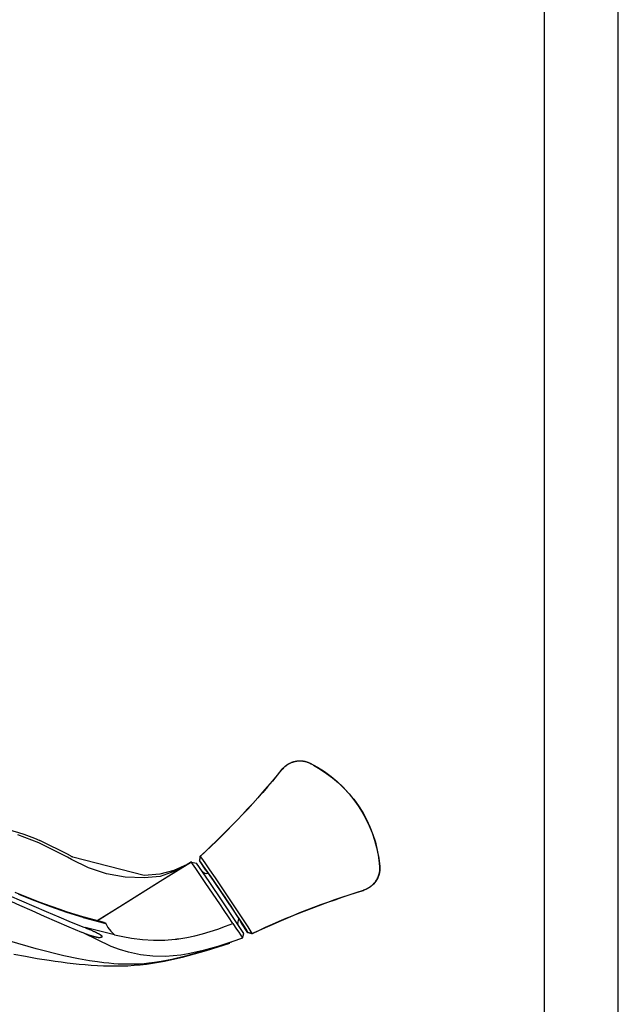
# Model space of a CAD drawing. Units: inches. Extents: x -23.4 to 40.6, y 96.5 to 180.6.
# Drawn here: x 5.4 to 8.6, y 118.3 to 123.6 of the extents above; entities that cross this region are included whole.
import ezdxf
from ezdxf.enums import TextEntityAlignment as Align

# ---------------------------------------------------------------- set-up
doc = ezdxf.new("R2010")
doc.units = ezdxf.units.IN
doc.header["$MEASUREMENT"] = 0
doc.layers.get('0').update_dxf_attribs({"color": 251})
doc.layers.add('Defpoint (Model)', color=7, linetype='Continuous', plot=False)
doc.layers.add('Frame', color=251, linetype='Continuous')
doc.styles.add('ROMAND', font='romand')

# ---------------------------------------------------------------- blocks, each defined once
blk = doc.blocks.new('Title block Model')
at = {"layer": 'Defpoint (Model)'}
blk.add_lwpolyline([(0, -36.4), (32, -36.4), (32, 0), (0, 0)], close=True, dxfattribs=at)
blk.add_lwpolyline([(31.36, -36, 0.414214), (31.6, -35.76), (31.6, -0.64, 0.414214), (31.36, -0.4), (0.64, -0.4, 0.414214), (0.4, -0.64), (0.4, -35.76, 0.414214), (0.64, -36)], format="xyb", close=True, dxfattribs=at)
at = {"layer": 'Defpoint (Model)', "style": 'ROMAND'}
blk.add_attdef('DWG_NO.', text='', height=1.5, dxfattribs=at).set_placement((5.0536, 1.2501), align=Align.MIDDLE)
blk = doc.blocks.new('Title block Model_L1')
at = {"layer": 'Defpoint (Model)'}
blk.add_blockref('Title block Model', (0, 36.4), dxfattribs=at)
blk = doc.blocks.new('SillCAOperator')
at = {"layer": 'Frame', "linetype": 'Continuous'}
for points in [[(7.6975, 2.4915, -0.352065), (7.8507, 2.5241)], [(7.8675, 2.514), (7.8613, 2.5173), (7.856, 2.5201), (7.8524, 2.5221), (7.8511, 2.5229), (7.8463, 2.5251, 0.011098), (7.8414, 2.5272, 0.01068), (7.8364, 2.5291, 0.010556), (7.8312, 2.5309, 0.010888), (7.8259, 2.5324, 0.011046), (7.8204, 2.5336, 0.011143), (7.8149, 2.5347, 0.011206), (7.8092, 2.5355, 0.011337), (7.8035, 2.536, 0.011407), (7.7977, 2.5363, 0.011497), (7.7919, 2.5363, 0.011541), (7.7861, 2.536, 0.0116), (7.7803, 2.5355, 0.011636), (7.7745, 2.5347, 0.011684), (7.7687, 2.5336, 0.01167), (7.763, 2.5322, 0.011612), (7.7574, 2.5306, 0.011684), (7.7518, 2.5287, 0.011849), (7.7464, 2.5266, 0.01154), (7.7411, 2.5243, 0.010831), (7.736, 2.5217, 0.011722), (7.7309, 2.5188, 0.013595), (7.726, 2.5157, 0.010608), (7.7214, 2.5126, 0.004393), (7.7174, 2.5097, 0.014136), (7.7127, 2.5057, 0.023828), (7.7061, 2.4992, 0.012066), (7.6978, 2.4903), (7.6975, 2.4915)], [(7.8507, 2.5241, -0.261057), (8.2265, 1.9663)], [(7.8675, 2.514, -0.245928), (8.2235, 1.9856)], [(7.6975, 2.4915, -0.036049), (7.2529, 2.02)], [(7.6978, 2.4903, -0.035966), (7.2541, 2.0198)], [(6.7341, 1.6631), (6.6195, 1.6932, -0.021738), (6.6197, 1.6931, -0.041682), (6.6198, 1.693, -0.02171), (6.6199, 1.6929, -0.00502), (6.62, 1.6929, -0.014213), (6.6201, 1.6928, -0.017301), (6.6202, 1.6927, -0.013337), (6.6203, 1.6926, -0.011208), (6.6203, 1.6925, -0.011165), (6.6204, 1.6924, -0.01062), (6.6205, 1.6923, -0.009628), (6.6205, 1.6921, -0.008838), (6.6206, 1.692, -0.008254), (6.6207, 1.6919, -0.007682), (6.6207, 1.6917, -0.007133), (6.6208, 1.6916, -0.00664), (6.6208, 1.6914, -0.006202), (6.6209, 1.6912, -0.005801), (6.6209, 1.6911, -0.005434), (6.6209, 1.6909, -0.0051), (6.621, 1.6907, -0.004792), (6.621, 1.6905, -0.00452), (6.621, 1.6903, -0.004273), (6.6211, 1.6901, -0.004029), (6.6211, 1.6899, -0.003782), (6.6211, 1.6897, -0.003632), (6.6211, 1.6895, -0.003558), (6.6211, 1.6893), (6.6212, 1.6891), (6.7359, 1.6585), (6.7359, 1.6587, 0.003253), (6.7359, 1.659, 0.003318), (6.7359, 1.6592, 0.003456), (6.7358, 1.6594, 0.003691), (6.7358, 1.6597, 0.003922), (6.7358, 1.6599, 0.004158), (6.7357, 1.6601, 0.004421), (6.7357, 1.6603, 0.00472), (6.7357, 1.6605, 0.005049), (6.7356, 1.6607, 0.005412), (6.7356, 1.6609, 0.005815), (6.7355, 1.6611, 0.00626), (6.7355, 1.6613, 0.006768), (6.7354, 1.6615, 0.007339), (6.7354, 1.6616, 0.007951), (6.7353, 1.6618, 0.008588), (6.7352, 1.6619, 0.009451), (6.7352, 1.6621, 0.010539), (6.7351, 1.6622, 0.011227), (6.735, 1.6623, 0.011422), (6.735, 1.6624, 0.013775), (6.7349, 1.6625, 0.018161), (6.7348, 1.6626, 0.015245), (6.7347, 1.6627, 0.005516), (6.7346, 1.6628, 0.023693), (6.7345, 1.6629, 0.046934), (6.7344, 1.663, 0.025089), (6.7341, 1.6631), (6.7404, 1.6618), (6.7405, 1.6618, -0.020205), (6.7406, 1.6618, -0.019949), (6.7407, 1.6617, -0.019451), (6.7409, 1.6617, -0.018868), (6.741, 1.6616, -0.018081), (6.7411, 1.6615, -0.017191), (6.7412, 1.6614, -0.016201), (6.7413, 1.6613, -0.015224), (6.7414, 1.6612, -0.014212), (6.7415, 1.6611, -0.013255), (6.7416, 1.661, -0.012308), (6.7417, 1.6608, -0.011436), (6.7418, 1.6607, -0.010613), (6.7419, 1.6605, -0.009875), (6.742, 1.6604, -0.009147), (6.7421, 1.6602, -0.008467), (6.7422, 1.66, -0.007942), (6.7423, 1.6598, -0.007537), (6.7424, 1.6596, -0.006853), (6.7425, 1.6594, -0.006041), (6.7425, 1.6592, -0.006205), (6.7426, 1.659, -0.006818), (6.7427, 1.6587, -0.004934), (6.7427, 1.6585, -0.001839), (6.7428, 1.6583, -0.006304), (6.7429, 1.658, -0.009753), (6.7429, 1.6576, -0.004501), (6.7431, 1.657), (6.755, 1.636), (6.771, 1.6158), (6.7907, 1.5968), (6.8352, 1.5861), (6.8832, 1.5771), (6.9428, 1.5701), (7.0027, 1.5668), (7.0628, 1.5676), (7.1192, 1.5723), (7.1198, 1.5724, 0.000194), (7.1205, 1.5725, 0.000194), (7.1212, 1.5726, 0.000194), (7.1219, 1.5726, 0.000194), (7.1226, 1.5727, 0.000195), (7.1232, 1.5728, 0.000195), (7.1239, 1.5729, 0.000195), (7.1246, 1.573, 0.000195), (7.1253, 1.5731, 0.000195), (7.126, 1.5732, 0.000195), (7.1266, 1.5733, 0.000195), (7.1273, 1.5734, 0.000195), (7.128, 1.5735, 0.000195), (7.1287, 1.5735, 0.000196), (7.1293, 1.5736, 0.000195), (7.13, 1.5737, 0.000194), (7.1307, 1.5738, 0.000196), (7.1314, 1.5739, 0.0002), (7.132, 1.574, 0.000194), (7.1327, 1.5741, 0.000182), (7.1334, 1.5742, 0.0002), (7.1341, 1.5743, 0.000239), (7.1347, 1.5744, 0.000182), (7.1354, 1.5745, 0.000063), (7.136, 1.5746, 0.000256), (7.1367, 1.5747, 0.000441), (7.1379, 1.5749, 0.000216), (7.1394, 1.5751), (7.1824, 1.5823), (7.2251, 1.5911), (7.2674, 1.6016), (7.3092, 1.6138), (7.3506, 1.6274), (7.3916, 1.6422), (7.4323, 1.6579), (7.452, 1.6266), (7.4631, 1.6103), (7.472, 1.5968), (7.4785, 1.5868), (7.4824, 1.5806), (7.4835, 1.5785), (7.4265, 1.5584), (7.3883, 1.5456), (7.3496, 1.5334), (7.3105, 1.5219), (7.2709, 1.5113), (7.2309, 1.5017), (7.1905, 1.4934), (7.1496, 1.4866), (7.1084, 1.4816), (7.0669, 1.4788), (6.9979, 1.4802), (6.9313, 1.4883), (6.8674, 1.5023), (6.8188, 1.5164), (6.772, 1.5334), (6.6208, 1.6066), (6.615, 1.609), (6.6141, 1.6093), (6.5463, 1.6376), (6.479, 1.6666), (6.4121, 1.6958), (6.3454, 1.7251), (6.2789, 1.7546), (6.2125, 1.7845)], [(6.151, 2.1794, -0.061864), (6.3867, 2.1072)], [(7.2855, 1.9455), (7.2855, 1.9455, 0.001172), (7.2856, 1.9454, 0.001165), (7.2856, 1.9453, 0.001164), (7.2857, 1.9452, 0.001169), (7.2857, 1.9452, 0.001171), (7.2858, 1.9451, 0.001173), (7.2858, 1.945, 0.001175), (7.2859, 1.9449, 0.001178), (7.2859, 1.9449, 0.001179), (7.286, 1.9448, 0.001182), (7.2861, 1.9447, 0.001183), (7.2861, 1.9446, 0.001185), (7.2862, 1.9446, 0.001188), (7.2862, 1.9445, 0.001193), (7.2863, 1.9444, 0.001191), (7.2863, 1.9443, 0.001186), (7.2864, 1.9443, 0.001198), (7.2865, 1.9442, 0.001226), (7.2865, 1.9441, 0.001192), (7.2866, 1.944, 0.001113), (7.2866, 1.944, 0.001233), (7.2867, 1.9439, 0.001477), (7.2868, 1.9438, 0.001117), (7.2868, 1.9437, 0.000373), (7.2869, 1.9437, 0.001589), (7.287, 1.9436, 0.002743), (7.2871, 1.9435, 0.001335), (7.2872, 1.9433), (7.2905, 1.9391), (7.2977, 1.9293), (7.3079, 1.915), (7.3207, 1.8968), (7.3356, 1.8753), (7.352, 1.8513), (7.3695, 1.8257), (7.3874, 1.7992), (7.4051, 1.7728), (7.4219, 1.7475), (7.4374, 1.724), (7.451, 1.7032), (7.4621, 1.6859), (7.4704, 1.6727), (7.4755, 1.6641), (7.4727, 1.6689)], [(8.2265, 1.9663), (8.2255, 1.9671), (8.2259, 1.9618, -0.011098), (8.226, 1.9565, -0.01068), (8.2258, 1.9511, -0.010557), (8.2255, 1.9456, -0.010888), (8.2249, 1.9401, -0.011046), (8.224, 1.9346, -0.011143), (8.2229, 1.9291, -0.011206), (8.2215, 1.9235, -0.011337), (8.2198, 1.918, -0.011407), (8.2179, 1.9126, -0.011497), (8.2157, 1.9072, -0.011542), (8.2133, 1.9019, -0.0116), (8.2106, 1.8967, -0.011636), (8.2077, 1.8916, -0.011684), (8.2045, 1.8867, -0.011671), (8.2011, 1.8819, -0.011613), (8.1975, 1.8773, -0.011685), (8.1937, 1.8729, -0.01185), (8.1897, 1.8686, -0.011541), (8.1855, 1.8646, -0.010832), (8.1812, 1.8608, -0.011723), (8.1767, 1.8572, -0.013595), (8.1719, 1.8538, -0.010608), (8.1674, 1.8508, -0.004393), (8.1632, 1.8481, -0.014136), (8.1577, 1.8453, -0.023829), (8.1491, 1.8416, -0.012067), (8.1378, 1.8372), (8.1387, 1.8366)], [(8.2264, 1.9663, -0.352064), (8.1387, 1.8366)], [(7.5347, 1.6016, -0.036049), (8.1387, 1.8366)], [(7.5351, 1.6028, -0.035967), (8.1378, 1.8372)], [(7.5129, 1.6076), (7.4784, 1.6588), (7.4782, 1.659, -0.004338), (7.478, 1.6593, -0.004246), (7.4779, 1.6596, -0.004225), (7.4777, 1.6599, -0.004292), (7.4775, 1.6602, -0.004324), (7.4774, 1.6605, -0.004349), (7.4772, 1.6608, -0.004367), (7.477, 1.6611, -0.004401), (7.4769, 1.6615, -0.004422), (7.4767, 1.6618, -0.004453), (7.4766, 1.6621, -0.004471), (7.4765, 1.6625, -0.004498), (7.4763, 1.6628, -0.00452), (7.4762, 1.6631, -0.004557), (7.4761, 1.6635, -0.004562), (7.476, 1.6638, -0.004559), (7.4758, 1.6642, -0.004618), (7.4757, 1.6645, -0.004742), (7.4756, 1.6649, -0.004616), (7.4756, 1.6653, -0.004319), (7.4755, 1.6656, -0.004802), (7.4754, 1.666, -0.005779), (7.4753, 1.6664, -0.004362), (7.4753, 1.6667, -0.00143), (7.4752, 1.6671, -0.006244), (7.4752, 1.6675, -0.01081), (7.4751, 1.6682, -0.005248), (7.475, 1.669)]]:
    blk.add_lwpolyline(points, format="xyb", dxfattribs=at)
for points in [[(7.8507, 2.5241), (7.8511, 2.5229)], [(7.6975, 2.4915), (7.6975, 2.4915), (7.6975, 2.4915), (7.6975, 2.4915), (7.6975, 2.4915), (7.6975, 2.4915), (7.6975, 2.4915), (7.6975, 2.4915), (7.6975, 2.4915), (7.6975, 2.4915), (7.6975, 2.4915), (7.6975, 2.4915), (7.6975, 2.4915), (7.6975, 2.4915), (7.6975, 2.4915), (7.6975, 2.4915), (7.6975, 2.4915), (7.6975, 2.4915), (7.6975, 2.4915)], [(6.2208, 1.8091), (6.2875, 1.7797), (6.3544, 1.7508), (6.4216, 1.722), (6.4889, 1.6934), (6.5565, 1.6651), (6.6245, 1.6377), (6.6254, 1.6373), (6.6312, 1.635), (6.6347, 1.6337), (6.6382, 1.6324), (6.6416, 1.631), (6.6451, 1.6297), (6.6468, 1.629), (6.6486, 1.6283), (6.6503, 1.6276), (6.652, 1.6269), (6.6538, 1.6262), (6.6555, 1.6255), (6.6572, 1.6248), (6.6589, 1.624), (6.6623, 1.6225), (6.6658, 1.621), (6.6692, 1.6195), (6.6726, 1.618), (6.6743, 1.6173), (6.676, 1.6165), (6.6794, 1.6149), (6.6827, 1.6133), (6.6861, 1.6117), (6.6878, 1.6109), (6.6895, 1.6101), (6.6912, 1.6093), (6.6928, 1.6085), (6.6945, 1.6076), (6.6962, 1.6068), (6.6978, 1.6059), (6.6995, 1.6051), (6.7028, 1.6033), (6.7044, 1.6024), (6.7061, 1.6015), (6.7077, 1.6006), (6.7093, 1.5997), (6.7109, 1.5988), (6.7118, 1.5983), (6.7126, 1.5978), (6.7133, 1.5973), (6.7141, 1.5968), (6.7149, 1.5963), (6.7153, 1.596), (6.7157, 1.5958), (6.7161, 1.5955), (6.7164, 1.5952), (6.7168, 1.5949), (6.7172, 1.5946), (6.7175, 1.5943), (6.7179, 1.594), (6.7182, 1.5937), (6.7186, 1.5933), (6.7189, 1.593), (6.7192, 1.5927), (6.7196, 1.5923), (6.7199, 1.592), (6.7202, 1.5916), (6.7205, 1.5912), (6.7208, 1.5909), (6.721, 1.5905), (6.7213, 1.5901), (6.7215, 1.5897), (6.7218, 1.5893), (6.722, 1.5889), (6.7222, 1.5885), (6.7224, 1.5881), (6.7226, 1.5876), (6.7228, 1.5872), (6.7229, 1.5869), (6.7229, 1.5867), (6.723, 1.5864), (6.7231, 1.5862), (6.7231, 1.586), (6.7231, 1.5857), (6.7232, 1.5855), (6.7232, 1.5852), (6.7232, 1.585), (6.7231, 1.5848), (6.7231, 1.5845), (6.723, 1.5843), (6.723, 1.5841), (6.7229, 1.5839), (6.7228, 1.5837), (6.7226, 1.5835), (6.7225, 1.5833), (6.7223, 1.5832), (6.7221, 1.583), (6.7219, 1.5829), (6.7217, 1.5827), (6.7215, 1.5826), (6.7213, 1.5825), (6.7211, 1.5824), (6.7209, 1.5823), (6.7206, 1.5822), (6.7204, 1.5822), (6.7202, 1.5821), (6.7193, 1.5819), (6.7184, 1.5817), (6.7175, 1.5814), (6.7166, 1.5812), (6.7161, 1.5811), (6.7156, 1.581), (6.7152, 1.5809), (6.7147, 1.5808), (6.7143, 1.5807), (6.7138, 1.5807), (6.7129, 1.5806), (6.7119, 1.5805), (6.7112, 1.5804), (6.7104, 1.5804), (6.7097, 1.5804), (6.7089, 1.5804), (6.7082, 1.5804), (6.7074, 1.5804), (6.7067, 1.5804), (6.7059, 1.5805), (6.7052, 1.5805), (6.7044, 1.5806), (6.7037, 1.5806), (6.703, 1.5807), (6.7022, 1.5808), (6.7015, 1.5809), (6.7007, 1.581), (6.7, 1.5812), (6.6993, 1.5813), (6.6985, 1.5814), (6.6978, 1.5816), (6.6971, 1.5817), (6.6963, 1.5818), (6.6956, 1.582), (6.6942, 1.5823), (6.6927, 1.5827), (6.6913, 1.583), (6.6898, 1.5834), (6.6884, 1.5837), (6.6855, 1.5845), (6.6826, 1.5853), (6.6797, 1.586), (6.6783, 1.5864), (6.6769, 1.5868), (6.6754, 1.5872), (6.674, 1.5876), (6.6726, 1.588), (6.6711, 1.5885), (6.6697, 1.5889), (6.6683, 1.5893), (6.6669, 1.5898), (6.6654, 1.5902), (6.6626, 1.5911), (6.6598, 1.592), (6.657, 1.593), (6.6541, 1.5939), (6.6513, 1.5949), (6.6485, 1.5958), (6.6471, 1.5963), (6.6457, 1.5968), (6.6443, 1.5973), (6.6429, 1.5979), (6.6415, 1.5984), (6.6401, 1.5989), (6.6387, 1.5994), (6.6373, 1.5999), (6.636, 1.6005), (6.6346, 1.601), (6.6318, 1.6021), (6.6291, 1.6032), (6.6263, 1.6044), (6.6208, 1.6066)], [(7.1927, 1.9809), (7.1752, 1.9703), (7.1564, 1.9604), (7.1373, 1.9509), (7.1178, 1.9419), (7.0981, 1.9334), (7.0781, 1.9256), (7.0579, 1.9185), (7.0376, 1.9123), (6.9512, 1.9047), (6.8486, 1.9081), (6.7477, 1.9258), (6.6505, 1.9579), (6.5588, 2.0033), (6.5362, 2.0161), (6.3809, 2.0935), (6.2669, 2.1362)], [(6.6212, 1.6891), (6.5333, 1.717), (6.4463, 1.7476), (6.3597, 1.78), (6.2736, 1.8141)], [(6.6195, 1.6932), (6.5781, 1.7057), (6.5369, 1.7189), (6.4959, 1.7328), (6.4551, 1.7471), (6.4145, 1.7619), (6.3739, 1.7771), (6.3335, 1.7926), (6.2931, 1.8085), (6.2528, 1.8247)], [(6.3868, 2.107), (6.3868, 2.107), (6.3868, 2.107), (6.3868, 2.107), (6.3868, 2.107), (6.3868, 2.107), (6.3868, 2.107), (6.3868, 2.107), (6.3868, 2.107), (6.3868, 2.107), (6.3868, 2.107), (6.3868, 2.107), (6.3868, 2.107), (6.3868, 2.107), (6.3868, 2.107), (6.3868, 2.107), (6.3868, 2.107), (6.3868, 2.107), (6.3868, 2.107)], [(7.1843, 1.9757), (7.1129, 1.9439), (7.0357, 1.924), (6.9509, 1.9162), (6.566, 2.0156), (6.5632, 2.0173), (6.5604, 2.0189), (6.5575, 2.0205), (6.5547, 2.0222), (6.5519, 2.0238), (6.5491, 2.0254), (6.5462, 2.027), (6.5434, 2.0286), (6.5433, 2.0286), (6.3868, 2.107)], [(6.2461, 1.4917), (6.3093, 1.4799), (6.3729, 1.4687), (6.4371, 1.4584), (6.4694, 1.4536), (6.5017, 1.4491), (6.5342, 1.445), (6.5668, 1.4411), (6.5995, 1.4377), (6.6323, 1.4347), (6.6652, 1.4322), (6.6982, 1.4302), (6.7312, 1.4287), (6.7643, 1.4278), (6.7975, 1.4275), (6.8306, 1.4279), (6.8638, 1.429), (6.897, 1.431), (6.9301, 1.4338), (6.9632, 1.4375), (6.9962, 1.442), (7.0291, 1.4473), (7.0618, 1.4533), (7.0945, 1.4601), (7.127, 1.4674), (7.1594, 1.4752), (7.1917, 1.4836), (7.224, 1.4924), (7.2561, 1.5015), (7.2882, 1.5109), (7.3522, 1.5304), (7.416, 1.5503), (7.3768, 1.5411), (7.3367, 1.5278), (7.2927, 1.5137), (7.24, 1.4978), (7.1745, 1.4797), (7.1011, 1.4623), (7.044, 1.4512), (7.0065, 1.4455), (6.9768, 1.4419), (6.9506, 1.4395), (6.9262, 1.4379), (6.9027, 1.4368), (6.8799, 1.4364), (6.8573, 1.4365), (6.8346, 1.437), (6.8112, 1.438), (6.7868, 1.4396), (6.7609, 1.4418), (6.7324, 1.4448), (6.699, 1.4491), (6.6563, 1.4555), (6.5968, 1.4661), (6.5162, 1.4831), (6.3673, 1.5202), (6.2236, 1.5609)], [(7.2075, 1.9898), (7.2075, 1.9899), (7.2075, 1.9901), (7.2075, 1.9902), (6.8484, 1.7661), (6.8345, 1.7574), (6.6977, 1.6719)], [(7.4323, 1.6579), (7.4083, 1.6931), (7.3843, 1.7283), (7.3603, 1.7635), (7.2856, 1.8731), (7.2559, 1.9177), (7.2306, 1.9555), (7.2136, 1.9808), (7.2075, 1.9898), (7.0377, 1.8838), (6.8679, 1.7778), (6.698, 1.6718)], [(7.2076, 1.9902), (7.2075, 1.9902)], [(7.2075, 1.9898), (7.2353, 1.9838)], [(7.4917, 1.6033), (7.4628, 1.6463), (7.4479, 1.6685), (7.3765, 1.7745), (7.3024, 1.8844), (7.2353, 1.9838), (7.2349, 1.9844)], [(7.2529, 2.02), (7.2502, 1.9975)], [(7.2847, 1.9463), (7.2502, 1.9975)], [(7.5129, 1.6076), (7.5132, 1.6088), (7.5084, 1.6175), (7.494, 1.6402), (7.472, 1.6736), (7.4459, 1.7128), (7.3226, 1.8957), (7.2962, 1.9346), (7.2734, 1.9675), (7.2577, 1.9895), (7.2515, 1.9973), (7.2502, 1.9975)], [(7.2541, 2.0198), (7.2515, 1.9973)], [(7.2529, 2.02), (7.2529, 2.02), (7.2529, 2.02), (7.2529, 2.02), (7.2529, 2.02), (7.2529, 2.02), (7.2529, 2.02), (7.2529, 2.02), (7.2529, 2.02), (7.2529, 2.02), (7.2529, 2.02), (7.2529, 2.02), (7.2529, 2.02), (7.2529, 2.02), (7.2529, 2.02), (7.2529, 2.02), (7.2529, 2.02), (7.2529, 2.02), (7.2529, 2.02)], [(7.2529, 2.02), (7.2541, 2.0198), (7.2613, 2.0106), (7.2793, 1.9851), (7.3052, 1.9477), (7.3353, 1.9042), (7.4585, 1.7213), (7.4875, 1.6771), (7.5124, 1.6391), (7.5293, 1.6129), (7.5351, 1.6028), (7.5347, 1.6016)], [(8.2235, 1.9856), (8.2242, 1.9786), (8.2249, 1.9726), (8.2253, 1.9686), (8.2255, 1.9671)], [(7.2991, 1.9275), (7.2878, 1.9262), (7.2768, 1.9293), (7.2667, 1.9373)], [(7.2847, 1.9463), (7.2945, 1.9338), (7.3167, 1.9026), (7.348, 1.8572), (7.3841, 1.8041), (7.4198, 1.7507), (7.45, 1.7047), (7.4705, 1.6725), (7.4784, 1.6588)], [(7.287, 1.9435), (7.2889, 1.9411), (7.2931, 1.9355), (7.2989, 1.9275)], [(6.7359, 1.6585), (6.7431, 1.657)], [(7.4608, 1.6492), (7.4599, 1.6512), (7.4581, 1.6567), (7.4642, 1.6826)], [(7.4641, 1.6825), (7.4702, 1.6729), (7.4745, 1.6658), (7.4765, 1.6622)], [(6.7907, 1.5968), (6.6312, 1.635)], [(7.4835, 1.5785), (7.4917, 1.6033)], [(7.4835, 1.5785), (7.4917, 1.6033)], [(7.4917, 1.6033), (7.4917, 1.6033), (7.4917, 1.6033), (7.4917, 1.6033), (7.4917, 1.6033), (7.4917, 1.6033), (7.4917, 1.6033), (7.4917, 1.6033), (7.4917, 1.6033), (7.4917, 1.6033), (7.4917, 1.6033), (7.4917, 1.6033), (7.4917, 1.6033), (7.4917, 1.6033), (7.4917, 1.6033), (7.4917, 1.6033), (7.4917, 1.6033), (7.4917, 1.6033), (7.4917, 1.6033)], [(7.5347, 1.6016), (7.5129, 1.6076)], [(7.5351, 1.6028), (7.5132, 1.6088)], [(7.5347, 1.6016), (7.5347, 1.6016), (7.5347, 1.6016), (7.5347, 1.6016), (7.5347, 1.6016), (7.5347, 1.6016), (7.5347, 1.6016), (7.5347, 1.6016), (7.5347, 1.6016), (7.5347, 1.6016), (7.5347, 1.6016), (7.5347, 1.6016), (7.5347, 1.6016), (7.5347, 1.6016), (7.5347, 1.6016), (7.5347, 1.6016), (7.5347, 1.6016), (7.5347, 1.6016), (7.5347, 1.6016)], [(7.4139, 1.5541), (7.4265, 1.5584)]]:
    blk.add_lwpolyline(points, dxfattribs=at)

msp = doc.modelspace()

# ---------------------------------------------------------------- block references
for name, p in [('Title block Model_L1', (-23.3653, 96.4708)), ('SillCAOperator', (-0.8833, 117.0302))]:
    msp.add_blockref(name, p)

doc.saveas('drawing.dxf')
